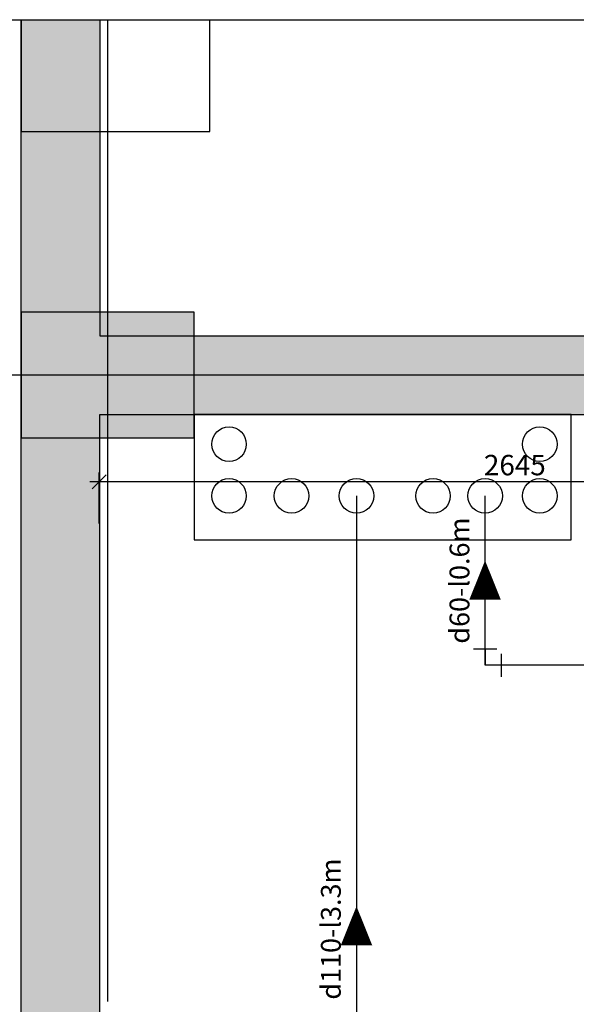
# Model space of a CAD drawing. Units: millimetres. Extents: x 1332358 to 2641401, y -2522159 to -1346174.
# Drawn here: x 1383101 to 1384872, y -1495368 to -1492234 of the extents above; entities that cross this region are included whole.
import ezdxf

# ---------------------------------------------------------------- set-up
doc = ezdxf.new("R2010")
doc.units = ezdxf.units.MM
doc.header["$LTSCALE"] = 5000
doc.header["$MEASUREMENT"] = 0
doc.linetypes.add('CENTER', pattern=[2, 1.25, -0.25, 0.25, -0.25])
doc.linetypes.add('HIDDEN2', pattern=[0.1875, 0.125, -0.0625])
doc.layers.get('0').update_dxf_attribs({"linetype": 'CONTINUOUS'})
doc.layers.get('Defpoints').update_dxf_attribs({"linetype": 'CONTINUOUS'})
doc.layers.add('DIM', color=9, linetype='CONTINUOUS')
doc.layers.add('LINE-S', color=4, linetype='CONTINUOUS')
doc.styles.add('.VnArial', font='VHARIAL.ttf', dxfattribs={"width": 0.8, "height": 65})
doc.styles.add('Vinhuyenstyel 1-1', font='vnsimli.shx', dxfattribs={"width": 0.75, "bigfont": 'vn.shx'})
doc.dimstyles.new('111111111111', dxfattribs={"dimscale": 0, "dimtxt": 62.5, "dimasz": 45, "dimexe": 30, "dimexo": 0, "dimgap": 20, "dimtad": 1, "dimtoh": 1, "dimdec": 0, "dimdsep": 46, "dimtxsty": '.VnArial', "dimblk": 'OBLIQUE', "dimcen": 0.09, "dimdle": 30, "dimclrt": 2, "dimadec": 0, "dimazin": 0, "dimtfac": 1, "dimtdec": 0, "dimtmove": 2, "dimatfit": 3, "dimldrblk": 'OBLIQUE', "dimfxl": 0, "dimtolj": 1, "dimarcsym": 1})
doc.dimstyles.new('Copy of d110 cn', dxfattribs={"dimtxt": 63, "dimasz": 70, "dimexe": 70, "dimexo": 0, "dimgap": 50, "dimtad": 1, "dimdec": 1, "dimlfac": 0.0012, "dimzin": 0, "dimdsep": 46, "dimtxsty": 'Vinhuyenstyel 1-1', "dimblk1": 'ARCHTICK', "dimblk2": 'ARCHTICK', "dimsah": 1, "dimcen": 0, "dimdle": 70, "dimse1": 1, "dimse2": 1, "dimsd1": 1, "dimsd2": 1, "dimclrd": 8, "dimclre": 8, "dimclrt": 3, "dimadec": 0, "dimazin": 0, "dimtfac": 1, "dimtdec": 1, "dimtix": 1, "dimtmove": 2, "dimatfit": 3, "dimldrblk": 'DOT', "dimfxl": 1, "dimfxlon": 1, "dimtolj": 1, "dimtzin": 0, "dimarcsym": 0})
doc.dimstyles.new('Copy of d60 pvc', dxfattribs={"dimtxt": 63, "dimasz": 70, "dimexe": 70, "dimexo": 0, "dimgap": 50, "dimtad": 1, "dimdec": 1, "dimlfac": 0.0012, "dimzin": 0, "dimdsep": 46, "dimtxsty": 'Vinhuyenstyel 1-1', "dimblk1": 'ARCHTICK', "dimblk2": 'ARCHTICK', "dimsah": 1, "dimcen": 0, "dimdle": 70, "dimse1": 1, "dimse2": 1, "dimsd1": 1, "dimsd2": 1, "dimclrd": 8, "dimclre": 8, "dimclrt": 3, "dimadec": 0, "dimazin": 0, "dimtfac": 1, "dimtdec": 1, "dimtix": 1, "dimtmove": 2, "dimatfit": 3, "dimldrblk": 'DOT', "dimfxl": 1, "dimfxlon": 1, "dimtolj": 1, "dimtzin": 0, "dimarcsym": 0})

# ---------------------------------------------------------------- blocks, each defined once
blk = doc.blocks.new('*D253')
at = {"layer": 'Defpoints', "color": 0, "lineweight": -3, "ltscale": 5, "transparency": 16777216}
for p in [(1384173, -1493749.6), (1384173, -1493749.6), (1384173, -1496507.6)]:
    blk.add_point(p, dxfattribs=at)
at = {"color": 3, "lineweight": -3, "ltscale": 5, "transparency": 16777216, "insert": (1384091.5, -1495128.6), "char_height": 63, "attachment_point": 5, "rotation": 90, "style": 'Vinhuyenstyel 1-1'}
blk.add_mtext('\\A1;d110-l3.3m', dxfattribs=at)
blk = doc.blocks.new('_ArchTick')
at = {"color": 14, "linetype": 'ByBlock', "const_width": 0.3}
blk.add_lwpolyline([(-0.533, -0.533), (0.533, 0.533)], dxfattribs=at)
blk = doc.blocks.new('_DOT')
at = {"color": 0, "linetype": 'ByBlock'}
blk.add_line((-0.5, 0), (-1, 0), dxfattribs=at)
at = {"color": 0, "linetype": 'ByBlock', "const_width": 0.5}
blk.add_lwpolyline([(-0.25, 0, 1), (0.25, 0, 1)], format="xyb", close=True, dxfattribs=at)
blk = doc.blocks.new('*D254')
at = {"layer": 'Defpoints', "color": 0, "lineweight": -3, "ltscale": 5, "transparency": 16777216}
for p in [(1384582.1, -1493749.6), (1384582.1, -1494288.8), (1384582.1, -1494288.8)]:
    blk.add_point(p, dxfattribs=at)
at = {"color": 3, "lineweight": -3, "ltscale": 5, "transparency": 16777216, "insert": (1384500.6, -1494019.2), "char_height": 63, "attachment_point": 5, "rotation": 90, "style": 'Vinhuyenstyel 1-1'}
blk.add_mtext('\\A1;d60-l0.6m', dxfattribs=at)
blk = doc.blocks.new('*D255')
at = {"layer": 'Defpoints', "color": 0, "lineweight": -3, "ltscale": 5, "transparency": 16777216}
for p in [(1384582.1, -1494288.8), (1385631.1, -1494288.8), (1385631.1, -1494288.8)]:
    blk.add_point(p, dxfattribs=at)
at = {"color": 3, "lineweight": -3, "ltscale": 5, "transparency": 16777216, "insert": (1385106.6, -1494207.3), "char_height": 63, "attachment_point": 5, "style": 'Vinhuyenstyel 1-1'}
blk.add_mtext('\\A1;d60-l1.3m', dxfattribs=at)
blk = doc.blocks.new('243')
at = {"layer": 'DIM', "lineweight": -3}
blk.add_lwpolyline([(0, -248.7, 0, 200, 0), (0, 0, 50, 50, 0)], format="xyseb", dxfattribs=at)
blk = doc.blocks.new('_Oblique')
at = {"color": 0, "linetype": 'ByBlock', "lineweight": -2}
blk.add_line((-0.5, -0.5), (0.5, 0.5), dxfattribs=at)
blk = doc.blocks.new('*D276')
at = {"color": 0, "lineweight": -2, "ltscale": 5, "transparency": 16777216}
for p, q in [((1383354.3, -1493837.3), (1383354.3, -1493674.7)), ((1385999.3, -1493837.3), (1385999.3, -1493674.7)), ((1386029.3, -1493704.7), (1383324.3, -1493704.7))]:
    blk.add_line(p, q, dxfattribs=at)
at = {"layer": 'Defpoints', "color": 0, "lineweight": -3, "ltscale": 5, "transparency": 16777216}
for p in [(1383354.3, -1493704.7), (1383354.3, -1493837.3), (1385999.3, -1493837.3)]:
    blk.add_point(p, dxfattribs=at)
at = {"color": 0, "lineweight": -2, "ltscale": 5, "transparency": 16777216, "xscale": 45, "yscale": 45, "zscale": 45, "rotation": 180}
blk.add_blockref('_Oblique', (1383354.3, -1493704.7), dxfattribs=at)
at = {"color": 0, "lineweight": -2, "ltscale": 5, "transparency": 16777216, "xscale": 45, "yscale": 45, "zscale": 45}
blk.add_blockref('_Oblique', (1385999.3, -1493704.7), dxfattribs=at)
at = {"color": 2, "lineweight": -3, "ltscale": 5, "transparency": 16777216, "insert": (1384676.8, -1493651.5), "char_height": 65, "attachment_point": 5, "style": '.VnArial'}
blk.add_mtext('\\A1;2645', dxfattribs=at)

msp = doc.modelspace()

# ---------------------------------------------------------------- hatches: boundary and pattern name
at = {"lineweight": -3, "ltscale": 5}
h = msp.add_hatch(color=9, dxfattribs=at)
h.paths.add_polyline_path([(1388856.05, -1492233.64), (1380077.63, -1492233.64), (1380077.63, -1499339.93), (1383356.05, -1499339.93), (1383356.05, -1493489.93), (1388856.05, -1493489.93)])
h.paths.add_polyline_path([(1388606.05, -1492233.64), (1383356.05, -1492233.64), (1383356.05, -1493239.93), (1388606.05, -1493239.93)])
h.paths.add_polyline_path([(1383106.05, -1492233.64), (1380077.63, -1492233.64), (1380077.63, -1499089.93), (1383106.05, -1499089.93)])
msp.add_hatch(color=9, dxfattribs=at).paths.add_polyline_path([(1383106.05, -1493164.93), (1383106.05, -1493564.93), (1383656.05, -1493564.93), (1383656.05, -1493164.93)])
msp.add_hatch(color=9, dxfattribs=at).paths.add_polyline_path([(1383106.05, -1493164.93), (1383106.05, -1493564.93), (1383656.05, -1493564.93), (1383656.05, -1493164.93)])

# ---------------------------------------------------------------- linework, layer by layer
at = {"color": 1, "lineweight": -3, "ltscale": 5}
for points in [[(1380077.63, -1499089.93), (1383106.05, -1499089.93), (1383106.05, -1492233.64)], [(1380077.63, -1499339.93), (1383356.05, -1499339.93), (1383356.05, -1493489.93), (1388856.05, -1493489.93), (1388856.05, -1492233.64)], [(1383356.05, -1492233.64), (1383356.05, -1493239.93), (1388606.05, -1493239.93), (1388606.05, -1492233.64)]]:
    msp.add_lwpolyline(points, dxfattribs=at)
at = {"color": 0, "lineweight": -3, "ltscale": 5}
msp.add_lwpolyline([(1380077.63, -1492233.64), (1390385.11, -1492233.64), (1390385.11, -1500868.11), (1380077.63, -1500868.11)], close=True, dxfattribs=at)
at = {"color": 9, "lineweight": -3, "ltscale": 5}
for points in [[(1383106.05, -1492589.93), (1383706.05, -1492589.93), (1383706.05, -1492233.64)], [(1383106.05, -1492233.64), (1383106.05, -1492589.93)]]:
    msp.add_lwpolyline(points, dxfattribs=at)
at = {"color": 9, "linetype": 'CENTER', "lineweight": -3, "ltscale": 0.5}
for points in [[(1383381.05, -1492233.64), (1383381.05, -1500868.11)], [(1390385.11, -1493364.93), (1380077.63, -1493364.93)]]:
    msp.add_lwpolyline(points, dxfattribs=at)
at = {"color": 1, "lineweight": -3, "ltscale": 5}
msp.add_lwpolyline([(1383656.05, -1493164.93), (1383106.05, -1493164.93), (1383106.05, -1493564.93), (1383656.05, -1493564.93)], close=True, dxfattribs=at)
msp.add_lwpolyline([(1383656.05, -1493164.93), (1383106.05, -1493164.93), (1383106.05, -1493564.93), (1383656.05, -1493564.93)], close=True, dxfattribs=at)
at = {"color": 6, "lineweight": -3, "ltscale": 5}
msp.add_lwpolyline([(1383656.05, -1493489.93), (1383656.05, -1493889.93), (1384856.05, -1493889.93), (1384856.05, -1493489.93)], close=True, dxfattribs=at)
msp.add_lwpolyline([(1383656.05, -1493489.93), (1383656.05, -1493889.93), (1384856.05, -1493889.93), (1384856.05, -1493489.93)], close=True, dxfattribs=at)
for points in [[(1385631.11, -1493625.13), (1385631.11, -1494288.76), (1384582.11, -1494288.76), (1384582.11, -1493749.61)], [(1384172.99, -1493749.61), (1384172.99, -1496507.64), (1387186.61, -1496507.64), (1387186.61, -1499193.23)]]:
    msp.add_lwpolyline(points, dxfattribs=at)
for centre in [(1383767.43, -1493585.04), (1384756.04, -1493585.04), (1384756.04, -1493585.04), (1383767.43, -1493749.61), (1383767.43, -1493749.61), (1383966.38, -1493749.61), (1384416.42, -1493749.61), (1384582.11, -1493749.61), (1384756.04, -1493749.61), (1384756.04, -1493749.61)]:
    msp.add_circle(centre, 55, dxfattribs=at)
at = {"color": 2, "lineweight": -3, "ltscale": 5}
msp.add_circle((1384172.99, -1493749.61), 55, dxfattribs=at)
at = {"layer": 'LINE-S', "color": 2, "ltscale": 50}
for p, q in [((1384545.24, -1494236.63, -68.35), (1384618.98, -1494236.63, -68.35)), ((1384545.24, -1494236.63, -52.6), (1384618.98, -1494236.63, -52.6)), ((1384545.24, -1494236.63, -68.35), (1384618.98, -1494236.63, -68.35)), ((1384582.11, -1494236.63, -52.6), (1384582.11, -1494236.63)), ((1384582.11, -1494236.63, -131.3), (1384582.11, -1494236.63, -68.35)), ((1384582.11, -1494236.63), (1384582.11, -1494288.76)), ((1384634.25, -1494325.63, -52.6), (1384634.25, -1494251.89, -52.6)), ((1384634.25, -1494288.76), (1384582.11, -1494288.76)), ((1384614.25, -1494288.76, -52.6), (1384614.25, -1494288.76)), ((1384614.25, -1494288.76, -131.3), (1384614.25, -1494288.76, -68.35))]:
    msp.add_line(p, q, dxfattribs=at)
at = {"layer": 'LINE-S', "linetype": 'HIDDEN2', "ltscale": 700}
for p, q in [((1384582.11, -1494236.63, -131.3), (1384582.11, -1494236.63)), ((1384614.25, -1494288.76, -131.3), (1384614.25, -1494288.76))]:
    msp.add_line(p, q, dxfattribs=at)

# ---------------------------------------------------------------- block references
at = {"layer": 'DIM', "lineweight": -3, "xscale": 0.3999999999068677, "yscale": 0.5, "zscale": 0.5, "rotation": 180}
for p in [(1384582.11, -1494079.64), (1384172.99, -1495180.14)]:
    msp.add_blockref('243', p, dxfattribs=at)

# ---------------------------------------------------------------- dimensions: what is measured, and where the dimension line sits
at = {"color": 0, "lineweight": -3, "ltscale": 5}
dim = msp.add_aligned_dim(p1=(1385999.27, -1493837.33), p2=(1383354.27, -1493837.33), distance=-132.61, dimstyle='111111111111', override={"dimscale": 1}, dxfattribs=at)
dim.commit()
dim.dimension.update_dxf_attribs({"geometry": '*D276', "text_midpoint": (1384676.77, -1493651.53)})
at = {"color": 6, "lineweight": -3, "ltscale": 5}
for p1, p2, dimstyle, override, picture, middle in [((1384172.99, -1496507.64), (1384172.99, -1493749.61), 'Copy of d110 cn', {"dimpost": 'd110-l<>m'}, '*D253', (1384091.49, -1495128.63)), ((1384582.11, -1493749.61), (1384582.11, -1494288.76), 'Copy of d60 pvc', {"dimpost": 'd60-l<>m'}, '*D254', (1384500.61, -1494019.19)), ((1384582.11, -1494288.76), (1385631.11, -1494288.76), 'Copy of d60 pvc', {"dimpost": 'd60-l<>m'}, '*D255', (1385106.61, -1494207.26))]:
    dim = msp.add_aligned_dim(p1=p1, p2=p2, distance=0, dimstyle=dimstyle, override=override, dxfattribs=at)
    dim.commit()
    dim.dimension.update_dxf_attribs({"geometry": picture, "text_midpoint": middle})

doc.saveas('drawing.dxf')
